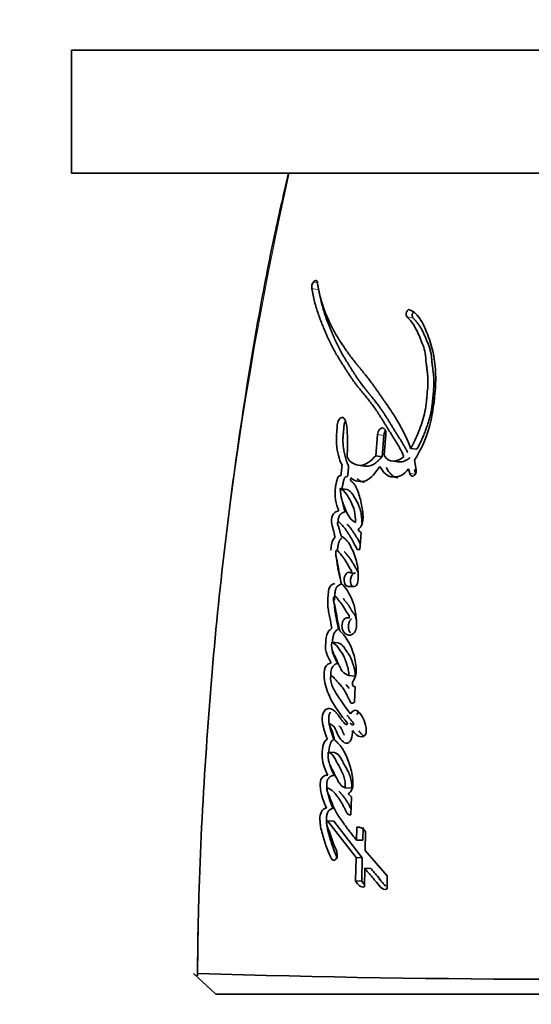
# Model space of a CAD drawing. Units: millimetres. Extents: x 0 to 835, y 0 to 1165.
# Drawn here: x 384 to 396, y 484 to 508 of the extents above; entities that cross this region are included whole.
import ezdxf
from ezdxf import colors
from ezdxf.entities.mleader import LeaderData, LeaderLine
from ezdxf.math import Vec2, Vec3

# ---------------------------------------------------------------- set-up
doc = ezdxf.new("R2010")
doc.units = ezdxf.units.MM
doc.layers.add('DV5_Défaut', color=7, linetype='Continuous')
doc.layers.add('Défaut', color=7, linetype='Continuous')

# ---------------------------------------------------------------- blocks, each defined once
blk = doc.blocks.new('_DOT')
at = {"color": 0}
blk.add_line((0, 0), (-1, 0), dxfattribs=at)
at = {"color": 0, "const_width": 0.333}
blk.add_lwpolyline([(-0.1665, 0, 1), (0.1665, 0, 1)], format="xyb", close=True, dxfattribs=at)
blk = doc.blocks.new('SE4')
at = {"layer": 'DV5_Défaut', "color": 7, "linetype": 'Continuous', "lineweight": 35}
for p, q in [((404.48, 506.841), (384.824, 506.841)), ((384.824, 506.841), (384.824, 503.849)), ((404.48, 503.849), (384.824, 503.849)), ((392.289, 497.483), (392.245, 496.963)), ((392.443, 497.459), (392.399, 496.94)), ((392.449, 496.974), (392.493, 497.483)), ((393.243, 497.12), (393.095, 497.143)), ((392.399, 496.94), (392.245, 496.963)), ((392.634, 496.836), (392.785, 496.813)), ((393.234, 496.619), (393.187, 496.857)), ((391.815, 496.732), (391.972, 496.709)), ((393.041, 496.646), (393.073, 496.533)), ((393.189, 496.624), (393.221, 496.511)), ((391.541, 496.14), (391.38, 496.162)), ((391.859, 494.679), (391.887, 495.096)), ((391.789, 494.679), (391.859, 494.679)), ((391.738, 494.097), (391.64, 494.107)), ((391.809, 493.903), (391.813, 493.967)), ((391.571, 493.774), (391.72, 493.774)), ((391.33, 492.405), (391.171, 492.419)), ((391.746, 491.596), (391.59, 491.608)), ((391.724, 490.959), (391.739, 491.335)), ((391.243, 489.732), (391.085, 489.742)), ((391.655, 488.863), (391.5, 488.872)), ((391.651, 488.65), (391.57, 488.727)), ((391.638, 488.212), (391.651, 488.65)), ((391.223, 488.062), (391.065, 488.07)), ((391.065, 488.07), (391.765, 487.174)), ((391.223, 488.062), (391.917, 487.167)), ((391.783, 487.913), (391.775, 487.601)), ((391.935, 487.906), (391.928, 487.594)), ((391.986, 487.349), (391.998, 487.806)), ((391.928, 487.594), (391.775, 487.601)), ((392.527, 486.73), (391.986, 487.349)), ((391.765, 487.174), (391.753, 486.605)), ((391.917, 487.167), (391.765, 487.174)), ((391.917, 487.167), (391.906, 486.599)), ((391.968, 486.457), (391.977, 486.915)), ((392.127, 486.909), (391.977, 486.915)), ((392.521, 486.408), (392.527, 486.73)), ((391.906, 486.599), (391.753, 486.605)), ((388.349, 483.849), (387.801, 484.35)), ((387.916, 484.338), (387.867, 484.289)), ((406.086, 483.849), (388.349, 483.849))]:
    blk.add_line(p, q, dxfattribs=at)
at = {"layer": 'DV5_Défaut', "color": 7, "linetype": 'Continuous', "lineweight": 18}
for p, q in [((390.827, 501.176), (390.725, 501.195)), ((390.858, 501.003), (390.687, 501.035)), ((393.156, 500.317), (393.006, 500.347)), ((392.443, 497.459), (392.289, 497.483)), ((393.221, 496.511), (393.073, 496.533))]:
    blk.add_line(p, q, dxfattribs=at)
blk.add_arc((479.853, 483.74), 91.945, 167.36668, 179.61866, dxfattribs=at)
at = {"layer": 'DV5_Défaut', "color": 7, "linetype": 'Continuous', "lineweight": 35}
for centre, radius, start, end in [((390.903, 501.068), 0.219, 144.6287, 188.7882), ((391.95, 495.232), 0.149, 203.7044, 245.1322), ((390.453, 494.055), 1.363, 356.3081, 14.2795), ((391.569, 494.172), 0.0954, 317.7694, 342.5458), ((391.808, 487.695), 0.22, 30.3725, 96.3837), ((396.855, 766.282), 282.072, 268.18291, 271.79097)]:
    blk.add_arc(centre, radius, start, end, dxfattribs=at)
for points, knots in [([(390.116, 503.845), (389.984, 503.274), (389.656, 501.849), (389.18, 499.212), (388.715, 496.117), (388.348, 492.9), (388.083, 489.619), (387.93, 486.664), (387.905, 485), (387.896, 484.289)], [0, 0, 0, 0, 0.081136, 0.238041, 0.397384, 0.560803, 0.728749, 0.901725, 1, 1, 1, 1]), ([(393.095, 497.143), (393.015, 497.358), (392.924, 497.547), (392.769, 497.823), (392.718, 497.905), (392.605, 498.08), (392.556, 498.153), (392.481, 498.261), (392.47, 498.276), (392.442, 498.316), (392.427, 498.337), (392.396, 498.381), (392.385, 498.397), (392.354, 498.441), (392.341, 498.461), (392.316, 498.496), (392.298, 498.521), (392.27, 498.561), (392.257, 498.579), (392.233, 498.614), (392.216, 498.638), (392.188, 498.676), (392.175, 498.695), (392.136, 498.748), (392.104, 498.79), (392.05, 498.861), (392.022, 498.898), (391.962, 498.972), (391.938, 499.001), (391.89, 499.06), (391.879, 499.073), (391.854, 499.103), (391.854, 499.103), (391.84, 499.12), (391.831, 499.131), (391.797, 499.172), (391.788, 499.184), (391.766, 499.21), (391.747, 499.233), (391.709, 499.281), (391.68, 499.319), (391.597, 499.429), (391.548, 499.497), (391.467, 499.615), (391.441, 499.653), (391.395, 499.723), (391.366, 499.767), (391.322, 499.837), (391.295, 499.882), (391.251, 499.957), (391.227, 500), (391.12, 500.201), (391.036, 500.389), (390.956, 500.619), (390.938, 500.674), (390.909, 500.773), (390.895, 500.822), (390.86, 500.965), (390.838, 501.087), (390.822, 501.194)], [0, 0, 0, 0, 0.125, 0.125, 0.1875, 0.1875, 0.25, 0.25, 0.265625, 0.265625, 0.28125, 0.28125, 0.296875, 0.296875, 0.3125, 0.3125, 0.328125, 0.328125, 0.34375, 0.34375, 0.359375, 0.359375, 0.375, 0.375, 0.40625, 0.40625, 0.4375, 0.4375, 0.46875, 0.46875, 0.484375, 0.484375, 0.492188, 0.492188, 0.5, 0.5, 0.515625, 0.515625, 0.53125, 0.53125, 0.5625, 0.5625, 0.625, 0.625, 0.65625, 0.65625, 0.6875, 0.6875, 0.71875, 0.71875, 0.75, 0.75, 0.875, 0.875, 0.90625, 0.90625, 0.9375, 0.9375, 1, 1, 1, 1]), ([(390.687, 501.035), (390.704, 500.928), (390.729, 500.812), (390.766, 500.666), (390.78, 500.617), (390.809, 500.519), (390.827, 500.464), (390.872, 500.331), (390.909, 500.234), (390.965, 500.098), (390.981, 500.059), (391.013, 499.984), (391.024, 499.958), (391.044, 499.912), (391.051, 499.896), (391.105, 499.775), (391.142, 499.697), (391.209, 499.566), (391.232, 499.524), (391.276, 499.446), (391.304, 499.4), (391.331, 499.356), (391.337, 499.347), (391.349, 499.327), (391.359, 499.311), (391.369, 499.295), (391.383, 499.272), (391.415, 499.222), (391.425, 499.206), (391.442, 499.179), (391.448, 499.169), (391.461, 499.15), (391.47, 499.135), (391.481, 499.118), (391.495, 499.095), (391.519, 499.057), (391.526, 499.046), (391.539, 499.026), (391.542, 499.021), (391.577, 498.967), (391.599, 498.934), (391.653, 498.853), (391.681, 498.813), (391.718, 498.763), (391.731, 498.745), (391.759, 498.708), (391.776, 498.686), (391.815, 498.637), (391.846, 498.598), (391.904, 498.527), (391.93, 498.496), (392.027, 498.377), (392.077, 498.316), (392.166, 498.198), (392.193, 498.162), (392.25, 498.082), (392.279, 498.039), (392.328, 497.964), (392.359, 497.915), (392.396, 497.856), (392.412, 497.83), (392.429, 497.803), (392.435, 497.793), (392.448, 497.771), (392.457, 497.756), (392.467, 497.739), (392.472, 497.732), (392.487, 497.707), (392.492, 497.7), (392.498, 497.689), (392.498, 497.689), (392.518, 497.657), (392.529, 497.639), (392.568, 497.577), (392.592, 497.539), (392.654, 497.442), (392.676, 497.408), (392.733, 497.317), (392.758, 497.277), (392.839, 497.137), (392.885, 497.047), (392.931, 496.941)], [0, 0, 0, 0, 0.0625, 0.0625, 0.09375, 0.09375, 0.125, 0.125, 0.1875, 0.1875, 0.21875, 0.21875, 0.234375, 0.234375, 0.25, 0.25, 0.3125, 0.3125, 0.34375, 0.34375, 0.375, 0.375, 0.382812, 0.382812, 0.390625, 0.390625, 0.40625, 0.40625, 0.421875, 0.421875, 0.429688, 0.429688, 0.4375, 0.4375, 0.453125, 0.453125, 0.460938, 0.460938, 0.46875, 0.46875, 0.5, 0.5, 0.53125, 0.53125, 0.546875, 0.546875, 0.5625, 0.5625, 0.59375, 0.59375, 0.625, 0.625, 0.6875, 0.6875, 0.71875, 0.71875, 0.75, 0.75, 0.78125, 0.78125, 0.796875, 0.796875, 0.804688, 0.804688, 0.8125, 0.8125, 0.820312, 0.820312, 0.824219, 0.824219, 0.828125, 0.828125, 0.84375, 0.84375, 0.875, 0.875, 0.90625, 0.90625, 0.9375, 0.9375, 1, 1, 1, 1]), ([(390.858, 501.003), (390.862, 500.975), (390.871, 500.92), (390.892, 500.812), (390.934, 500.631), (390.995, 500.428), (391.058, 500.255), (391.099, 500.151), (391.135, 500.06), (391.178, 499.957), (391.23, 499.836), (391.288, 499.71), (391.34, 499.602), (391.384, 499.518), (391.418, 499.456), (391.453, 499.396), (391.489, 499.336), (391.525, 499.277), (391.562, 499.219), (391.598, 499.16), (391.635, 499.101), (391.672, 499.042), (391.71, 498.983), (391.748, 498.924), (391.786, 498.866), (391.825, 498.808), (391.879, 498.733), (391.934, 498.661), (391.99, 498.589), (392.033, 498.536), (392.076, 498.483), (392.134, 498.412), (392.206, 498.323), (392.292, 498.212), (392.363, 498.117), (392.417, 498.037), (392.471, 497.956), (392.524, 497.872), (392.576, 497.787), (392.609, 497.733), (392.635, 497.69), (392.661, 497.647), (392.694, 497.594), (392.727, 497.541), (392.754, 497.498), (392.781, 497.456), (392.815, 497.403), (392.855, 497.339), (392.895, 497.273), (392.935, 497.207), (392.973, 497.138), (393.003, 497.082), (393.02, 497.048), (393.024, 497.038)], [0, 0, 0, 0, 0.016274, 0.032462, 0.064651, 0.12868, 0.165243, 0.183538, 0.201843, 0.229317, 0.256808, 0.28892, 0.321081, 0.337138, 0.353177, 0.369205, 0.385226, 0.401244, 0.417262, 0.43328, 0.449298, 0.465318, 0.481337, 0.497356, 0.513375, 0.529396, 0.545422, 0.577501, 0.593555, 0.609617, 0.625682, 0.641744, 0.673837, 0.705868, 0.737832, 0.753793, 0.769748, 0.801658, 0.817618, 0.83358, 0.841562, 0.849543, 0.865506, 0.881466, 0.889445, 0.897425, 0.913385, 0.929348, 0.94532, 0.961309, 0.977328, 0.993398, 1, 1, 1, 1]), ([(393.187, 496.857), (393.369, 497.136), (393.509, 497.447), (393.608, 497.899), (393.623, 497.98), (393.652, 498.168), (393.664, 498.255), (393.694, 498.515), (393.707, 498.702), (393.706, 498.96), (393.703, 499.054), (393.688, 499.219), (393.677, 499.305), (393.63, 499.553), (393.587, 499.701), (393.505, 499.925), (393.477, 499.995), (393.416, 500.131), (393.381, 500.202), (393.28, 500.378), (393.178, 500.481), (393.07, 500.52)], [0, 0, 0, 0, 0.25, 0.25, 0.3125, 0.3125, 0.375, 0.375, 0.5, 0.5, 0.5625, 0.5625, 0.625, 0.625, 0.75, 0.75, 0.8125, 0.8125, 0.875, 0.875, 1, 1, 1, 1]), ([(393.159, 500.463), (393.159, 500.462), (393.155, 500.457), (393.149, 500.447), (393.143, 500.432), (393.138, 500.416), (393.135, 500.4), (393.134, 500.383), (393.135, 500.367), (393.138, 500.352), (393.142, 500.338), (393.148, 500.326), (393.153, 500.32), (393.156, 500.317)], [0, 0, 0, 0, 0.018857, 0.116603, 0.215072, 0.312976, 0.41154, 0.509504, 0.608001, 0.705892, 0.804198, 0.901924, 1, 1, 1, 1]), ([(393.006, 500.347), (393.085, 500.267), (393.15, 500.191), (393.24, 500.028), (393.263, 499.977), (393.304, 499.886), (393.314, 499.861), (393.341, 499.797), (393.353, 499.767), (393.385, 499.688), (393.412, 499.619), (393.446, 499.496), (393.456, 499.431), (393.464, 499.337), (393.464, 499.334), (393.467, 499.305), (393.467, 499.299), (393.469, 499.278), (393.471, 499.256), (393.477, 499.199), (393.481, 499.171), (393.49, 499.104), (393.492, 499.09), (393.497, 499.054), (393.5, 499.033), (393.506, 498.985), (393.51, 498.942), (393.518, 498.836), (393.518, 498.76), (393.511, 498.599), (393.505, 498.533), (393.493, 498.405), (393.489, 498.363), (393.483, 498.299), (393.477, 498.249), (393.464, 498.144), (393.45, 498.06), (393.398, 497.836), (393.343, 497.682), (393.237, 497.409), (393.17, 497.261), (393.095, 497.143)], [0, 0, 0, 0, 0.125, 0.125, 0.1875, 0.1875, 0.21875, 0.21875, 0.25, 0.25, 0.3125, 0.3125, 0.375, 0.375, 0.382813, 0.382813, 0.390625, 0.390625, 0.40625, 0.40625, 0.4375, 0.4375, 0.453125, 0.453125, 0.46875, 0.46875, 0.5, 0.5, 0.5625, 0.5625, 0.625, 0.625, 0.65625, 0.65625, 0.6875, 0.6875, 0.75, 0.75, 0.875, 0.875, 1, 1, 1, 1]), ([(393.156, 500.317), (393.175, 500.297), (393.212, 500.259), (393.264, 500.197), (393.314, 500.129), (393.359, 500.053), (393.4, 499.972), (393.438, 499.887), (393.469, 499.814), (393.493, 499.756), (393.511, 499.712), (393.529, 499.668), (393.546, 499.623), (393.562, 499.577), (393.576, 499.529), (393.586, 499.488), (393.593, 499.454), (393.599, 499.419), (393.603, 499.383), (393.607, 499.347), (393.609, 499.319), (393.611, 499.292), (393.614, 499.264), (393.616, 499.236), (393.62, 499.199), (393.625, 499.154), (393.632, 499.108), (393.637, 499.072), (393.642, 499.035), (393.647, 498.99), (393.654, 498.935), (393.66, 498.861), (393.663, 498.767), (393.66, 498.653), (393.654, 498.557), (393.648, 498.48), (393.641, 498.402), (393.632, 498.305), (393.619, 498.189), (393.605, 498.093), (393.591, 498.016), (393.574, 497.941), (393.55, 497.847), (393.515, 497.737), (393.483, 497.647), (393.457, 497.575), (393.429, 497.503), (393.394, 497.415), (393.349, 497.312), (393.307, 497.229), (393.271, 497.165), (393.252, 497.135), (393.243, 497.12)], [0, 0, 0, 0, 0.030399, 0.06063, 0.090727, 0.120847, 0.151139, 0.18163, 0.212139, 0.227374, 0.242604, 0.257824, 0.273024, 0.288203, 0.303385, 0.318623, 0.326294, 0.33402, 0.349651, 0.35754, 0.365427, 0.373309, 0.381193, 0.389084, 0.396988, 0.412837, 0.428725, 0.436675, 0.444622, 0.460495, 0.476317, 0.492077, 0.523487, 0.554967, 0.586626, 0.602521, 0.618448, 0.650362, 0.68228, 0.713974, 0.729748, 0.745496, 0.777027, 0.808747, 0.840687, 0.856653, 0.872596, 0.904406, 0.936153, 0.967948, 0.984223, 1, 1, 1, 1]), ([(391.544, 496.938), (391.554, 497.045), (391.559, 497.137), (391.559, 497.293), (391.558, 497.338), (391.554, 497.443), (391.552, 497.481), (391.546, 497.597), (391.544, 497.64), (391.533, 497.73), (391.523, 497.779), (391.491, 497.854), (391.469, 497.887), (391.409, 497.898), (391.376, 497.882), (391.326, 497.812), (391.312, 497.763), (391.301, 497.652), (391.301, 497.611), (391.285, 497.44), (391.279, 497.354), (391.308, 497.047), (391.344, 496.883), (391.424, 496.738)], [0, 0, 0, 0, 0.125, 0.125, 0.1875, 0.1875, 0.25, 0.25, 0.3125, 0.3125, 0.375, 0.375, 0.4375, 0.4375, 0.5, 0.5, 0.5625, 0.5625, 0.625, 0.625, 0.75, 0.75, 1, 1, 1, 1]), ([(391.508, 497.814), (391.503, 497.807), (391.494, 497.79), (391.482, 497.758), (391.473, 497.721), (391.469, 497.689), (391.467, 497.663), (391.465, 497.644), (391.464, 497.625), (391.463, 497.599), (391.461, 497.567), (391.458, 497.529), (391.454, 497.491), (391.45, 497.452), (391.447, 497.414), (391.445, 497.375), (391.445, 497.337), (391.446, 497.288), (391.45, 497.227), (391.457, 497.168), (391.464, 497.121), (391.471, 497.075), (391.481, 497.017), (391.495, 496.95), (391.512, 496.886), (391.529, 496.835), (391.544, 496.796), (391.561, 496.759), (391.575, 496.733), (391.584, 496.715)], [0, 0, 0, 0, 0.0224634, 0.0541008, 0.0858223, 0.117448, 0.133364, 0.1492794, 0.1652005, 0.1811244, 0.2129575, 0.2447922, 0.2766421, 0.3084901, 0.3403218, 0.3721644, 0.4039833, 0.4355323, 0.4982495, 0.5609399, 0.5923394, 0.6237783, 0.6866959, 0.7492581, 0.8115436, 0.8738524, 0.9051802, 0.9367035, 1, 1, 1, 1]), ([(392.493, 497.483), (392.5, 497.569), (392.458, 497.642), (392.352, 497.643), (392.296, 497.57), (392.289, 497.483)], [0, 0, 0, 0, 0.5, 0.5, 1, 1, 1, 1]), ([(392.481, 497.569), (392.476, 497.562), (392.467, 497.547), (392.455, 497.52), (392.447, 497.49), (392.444, 497.469), (392.443, 497.459)], [0, 0, 0, 0, 0.227936, 0.485316, 0.74189, 1, 1, 1, 1]), ([(392.245, 496.963), (392.13, 496.836), (392.002, 496.732), (391.806, 496.727), (391.749, 496.745), (391.629, 496.813), (391.583, 496.86), (391.544, 496.938)], [0, 0, 0, 0, 0.5, 0.5, 0.75, 0.75, 1, 1, 1, 1]), ([(392.399, 496.94), (392.387, 496.927), (392.367, 496.905), (392.338, 496.875), (392.306, 496.844), (392.267, 496.809), (392.205, 496.761), (392.139, 496.726), (392.074, 496.709), (392.029, 496.705), (391.997, 496.706), (391.979, 496.708), (391.973, 496.709)], [0, 0, 0, 0, 0.087395, 0.152765, 0.218018, 0.326618, 0.435471, 0.653757, 0.777819, 0.871703, 0.959215, 1, 1, 1, 1]), ([(393.079, 496.918), (393.069, 496.91), (393.049, 496.893), (393.007, 496.863), (392.953, 496.835), (392.887, 496.816), (392.833, 496.812), (392.798, 496.815), (392.785, 496.817), (392.783, 496.817)], [0, 0, 0, 0, 0.109599, 0.216892, 0.433718, 0.649552, 0.865287, 0.973901, 1, 1, 1, 1]), ([(391.424, 496.738), (391.419, 496.688), (391.413, 496.633), (391.407, 496.559), (391.405, 496.528), (391.398, 496.495), (391.392, 496.481), (391.374, 496.474), (391.365, 496.475), (391.345, 496.472), (391.328, 496.455), (391.308, 496.403), (391.305, 496.388), (391.287, 496.321), (391.283, 496.302), (391.273, 496.253), (391.267, 496.226), (391.249, 496.097), (391.248, 495.991), (391.28, 495.79), (391.308, 495.707), (391.341, 495.621)], [0, 0, 0, 0, 0.125, 0.125, 0.1875, 0.1875, 0.21875, 0.21875, 0.25, 0.25, 0.3125, 0.3125, 0.375, 0.375, 0.4375, 0.4375, 0.5, 0.5, 0.75, 0.75, 1, 1, 1, 1]), ([(391.584, 496.715), (391.583, 496.702), (391.581, 496.683), (391.579, 496.657), (391.576, 496.632), (391.573, 496.599), (391.57, 496.567), (391.568, 496.545), (391.567, 496.532), (391.566, 496.519), (391.564, 496.503), (391.561, 496.483), (391.556, 496.467), (391.549, 496.458), (391.543, 496.455), (391.537, 496.453), (391.532, 496.453), (391.528, 496.452), (391.524, 496.452), (391.519, 496.451), (391.513, 496.45), (391.505, 496.447), (391.496, 496.439), (391.486, 496.424), (391.479, 496.407), (391.472, 496.389), (391.465, 496.364), (391.457, 496.332), (391.447, 496.294), (391.439, 496.255), (391.431, 496.217), (391.426, 496.184), (391.423, 496.164), (391.422, 496.157)], [0, 0, 0, 0, 0.059426, 0.089136, 0.118845, 0.178268, 0.237706, 0.267438, 0.282308, 0.297173, 0.326881, 0.356777, 0.38763, 0.403144, 0.418684, 0.434072, 0.449437, 0.457128, 0.46482, 0.480189, 0.495497, 0.510822, 0.54144, 0.572151, 0.602935, 0.633413, 0.663834, 0.724806, 0.785728, 0.84638, 0.906767, 0.966999, 1, 1, 1, 1]), ([(391.634, 496.425), (391.687, 496.374), (391.742, 496.354), (391.873, 496.331), (391.936, 496.331), (392.126, 496.401), (392.245, 496.556), (392.344, 496.702)], [0, 0, 0, 0, 0.25, 0.25, 0.5, 0.5, 1, 1, 1, 1]), ([(392.344, 496.702), (392.425, 496.555), (392.522, 496.451), (392.731, 496.445), (392.798, 496.453), (392.924, 496.511), (392.988, 496.576), (393.041, 496.646)], [0, 0, 0, 0, 0.5, 0.5, 0.75, 0.75, 1, 1, 1, 1]), ([(392.497, 496.68), (392.507, 496.662), (392.527, 496.628), (392.57, 496.564), (392.618, 496.507), (392.665, 496.469), (392.694, 496.452), (392.724, 496.439), (392.751, 496.431), (392.77, 496.428), (392.773, 496.428)], [0, 0, 0, 0, 0.139407, 0.277922, 0.554375, 0.694528, 0.764146, 0.833256, 0.97131, 1, 1, 1, 1]), ([(391.813, 495.172), (391.853, 495.192), (391.891, 495.236), (391.933, 495.358), (391.937, 495.419), (391.933, 495.561), (391.927, 495.614), (391.907, 495.738), (391.895, 495.796), (391.855, 495.965), (391.82, 496.079), (391.754, 496.22), (391.726, 496.269), (391.67, 496.335), (391.614, 496.343), (391.634, 496.425)], [0, 0, 0, 0, 0.125, 0.125, 0.25, 0.25, 0.375, 0.375, 0.5, 0.5, 0.75, 0.75, 0.875, 0.875, 1, 1, 1, 1]), ([(391.793, 496.402), (391.806, 496.391), (391.831, 496.368), (391.874, 496.346), (391.918, 496.33), (391.951, 496.323), (391.969, 496.32), (391.971, 496.319)], [0, 0, 0, 0, 0.243602, 0.483919, 0.724223, 0.96618, 1, 1, 1, 1]), ([(391.38, 496.162), (391.436, 496.147), (391.482, 496.095), (391.566, 495.979), (391.6, 495.921), (391.675, 495.768), (391.703, 495.697), (391.743, 495.53), (391.75, 495.432), (391.754, 495.336)], [0, 0, 0, 0, 0.25, 0.25, 0.5, 0.5, 0.75, 0.75, 1, 1, 1, 1]), ([(391.754, 495.336), (391.697, 495.359), (391.65, 495.403), (391.565, 495.526), (391.535, 495.586), (391.493, 495.687), (391.488, 495.699), (391.47, 495.745), (391.463, 495.762), (391.444, 495.81), (391.427, 495.857), (391.394, 495.967), (391.382, 496.072), (391.38, 496.162)], [0, 0, 0, 0, 0.25, 0.25, 0.5, 0.5, 0.5625, 0.5625, 0.625, 0.625, 0.75, 0.75, 1, 1, 1, 1]), ([(391.541, 496.14), (391.544, 496.139), (391.551, 496.138), (391.565, 496.133), (391.588, 496.121), (391.618, 496.096), (391.652, 496.058), (391.694, 496.002), (391.743, 495.926), (391.797, 495.825), (391.845, 495.716), (391.877, 495.615), (391.894, 495.527), (391.902, 495.458), (391.907, 495.387), (391.91, 495.34), (391.911, 495.316)], [0, 0, 0, 0, 0.015789, 0.031476, 0.06256, 0.124675, 0.187434, 0.249814, 0.374062, 0.49854, 0.623712, 0.747673, 0.81003, 0.873273, 0.936616, 1, 1, 1, 1]), ([(391.425, 495.869), (391.425, 495.869), (391.429, 495.845), (391.438, 495.797), (391.457, 495.729), (391.478, 495.664), (391.493, 495.621), (391.501, 495.6)], [0, 0, 0, 0, 0.001435, 0.251691, 0.501157, 0.750376, 1, 1, 1, 1]), ([(391.341, 495.621), (391.299, 495.607), (391.25, 495.595), (391.18, 495.505), (391.161, 495.425), (391.176, 495.282), (391.194, 495.233), (391.214, 495.144), (391.216, 495.137), (391.226, 495.091), (391.229, 495.078), (391.237, 495.043), (391.249, 494.997), (391.255, 494.972)], [0, 0, 0, 0, 0.25, 0.25, 0.5, 0.5, 0.75, 0.75, 0.8125, 0.8125, 0.875, 0.875, 1, 1, 1, 1]), ([(391.501, 495.6), (391.49, 495.597), (391.469, 495.589), (391.442, 495.578), (391.421, 495.568), (391.406, 495.558), (391.391, 495.545), (391.376, 495.53), (391.364, 495.511), (391.353, 495.489), (391.343, 495.465), (391.337, 495.442), (391.331, 495.416), (391.328, 495.389), (391.328, 495.363), (391.328, 495.35), (391.329, 495.345)], [0, 0, 0, 0, 0.1284276, 0.2567705, 0.3210336, 0.3854835, 0.4495963, 0.5141152, 0.5781382, 0.6422212, 0.7068416, 0.7712255, 0.8144404, 0.899796, 0.9643939, 1, 1, 1, 1]), ([(391.4, 495.003), (391.388, 495.057), (391.374, 495.119), (391.353, 495.191), (391.343, 495.22), (391.325, 495.265), (391.312, 495.293), (391.318, 495.338), (391.326, 495.348), (391.35, 495.343), (391.354, 495.34), (391.383, 495.318), (391.395, 495.307), (391.442, 495.259), (391.466, 495.228), (391.51, 495.167), (391.52, 495.152), (391.55, 495.108), (391.561, 495.09), (391.599, 495.032), (391.626, 494.988), (391.697, 494.867), (391.745, 494.772), (391.789, 494.679)], [0, 0, 0, 0, 0.125, 0.125, 0.1875, 0.1875, 0.25, 0.25, 0.28125, 0.28125, 0.3125, 0.3125, 0.375, 0.375, 0.5, 0.5, 0.5625, 0.5625, 0.625, 0.625, 0.75, 0.75, 1, 1, 1, 1]), ([(391.545, 495.295), (391.554, 495.287), (391.577, 495.265), (391.613, 495.223), (391.654, 495.168), (391.693, 495.11), (391.745, 495.032), (391.795, 494.95), (391.842, 494.868), (391.864, 494.827), (391.873, 494.808)], [0, 0, 0, 0, 0.064677, 0.18397, 0.3029, 0.421866, 0.540928, 0.779272, 0.898307, 1, 1, 1, 1]), ([(391.255, 494.972), (391.223, 494.95), (391.199, 494.919), (391.167, 494.816), (391.162, 494.778), (391.151, 494.695), (391.148, 494.678), (391.146, 494.661)], [0, 0, 0, 0, 0.425077, 0.425077, 0.850154, 0.850154, 1, 1, 1, 1]), ([(391.416, 494.952), (391.408, 494.947), (391.394, 494.936), (391.376, 494.918), (391.364, 494.899), (391.354, 494.878), (391.343, 494.849), (391.333, 494.812), (391.326, 494.774), (391.32, 494.736), (391.315, 494.698), (391.311, 494.671), (391.309, 494.657), (391.309, 494.655)], [0, 0, 0, 0, 0.109822, 0.219873, 0.274624, 0.32964, 0.439655, 0.549671, 0.659572, 0.768786, 0.877816, 0.9868, 1, 1, 1, 1]), ([(391.774, 494.391), (391.735, 494.536), (391.69, 494.65), (391.561, 494.882), (391.496, 494.96), (391.4, 495.003)], [0, 0, 0, 0, 0.5, 0.5, 1, 1, 1, 1]), ([(391.407, 493.842), (391.391, 493.916), (391.379, 493.974), (391.36, 494.08), (391.355, 494.103), (391.344, 494.169), (391.34, 494.188), (391.337, 494.208), (391.332, 494.234), (391.324, 494.279), (391.316, 494.321), (391.305, 494.38), (391.297, 494.418), (391.282, 494.484), (391.274, 494.519), (391.269, 494.569), (391.268, 494.588), (391.268, 494.624), (391.268, 494.648), (391.309, 494.657), (391.323, 494.642), (391.36, 494.602), (391.371, 494.586), (391.411, 494.537), (391.426, 494.519), (391.454, 494.483), (391.472, 494.459), (391.55, 494.341), (391.601, 494.244), (391.66, 494.143)], [0, 0, 0, 0, 0.125, 0.125, 0.1875, 0.1875, 0.21875, 0.21875, 0.25, 0.25, 0.3125, 0.3125, 0.375, 0.375, 0.4375, 0.4375, 0.46875, 0.46875, 0.5, 0.5, 0.5625, 0.5625, 0.625, 0.625, 0.6875, 0.6875, 0.75, 0.75, 1, 1, 1, 1]), ([(391.474, 494.626), (391.479, 494.623), (391.488, 494.617), (391.501, 494.604), (391.511, 494.592), (391.519, 494.581), (391.532, 494.566), (391.546, 494.548), (391.562, 494.528), (391.579, 494.508), (391.599, 494.483), (391.623, 494.451), (391.653, 494.406), (391.683, 494.359), (391.711, 494.311), (391.732, 494.274), (391.753, 494.236), (391.774, 494.199), (391.795, 494.162), (391.81, 494.138), (391.817, 494.126)], [0, 0, 0, 0, 0.032216, 0.065786, 0.099262, 0.116014, 0.132768, 0.199757, 0.233245, 0.266735, 0.333697, 0.400493, 0.467126, 0.600254, 0.666852, 0.733481, 0.800126, 0.866763, 0.933384, 1, 1, 1, 1]), ([(391.297, 494.418), (391.298, 494.409), (391.3, 494.377), (391.306, 494.32), (391.317, 494.249), (391.33, 494.179), (391.349, 494.087), (391.375, 493.972), (391.396, 493.882), (391.407, 493.836)], [0, 0, 0, 0, 0.040425, 0.159725, 0.279306, 0.399361, 0.519522, 0.759761, 1, 1, 1, 1]), ([(391.64, 494.107), (391.58, 494.158), (391.499, 494.094), (391.456, 493.885), (391.501, 493.774), (391.571, 493.774)], [0, 0, 0, 0, 0.5, 0.5, 1, 1, 1, 1]), ([(391.752, 494.109), (391.752, 494.109), (391.743, 494.109), (391.726, 494.106), (391.702, 494.094), (391.68, 494.073), (391.661, 494.045), (391.645, 494.011), (391.635, 493.973), (391.63, 493.933), (391.63, 493.894), (391.636, 493.856), (391.646, 493.822), (391.662, 493.794), (391.676, 493.779), (391.684, 493.773), (391.685, 493.772)], [0, 0, 0, 0, 0.0058609, 0.0873502, 0.1689516, 0.25088, 0.332636, 0.414546, 0.4967635, 0.5787927, 0.6607443, 0.7429077, 0.8247857, 0.9064386, 0.9883008, 1, 1, 1, 1]), ([(391.247, 493.853), (391.217, 493.844), (391.18, 493.828), (391.125, 493.778), (391.103, 493.73), (391.089, 493.644), (391.088, 493.624), (391.083, 493.562), (391.081, 493.537), (391.076, 493.466), (391.073, 493.403), (391.076, 493.304), (391.081, 493.254), (391.094, 493.174), (391.097, 493.154), (391.108, 493.099), (391.11, 493.086), (391.123, 493.021), (391.126, 493.006), (391.136, 492.955), (391.141, 492.934), (391.151, 492.88), (391.154, 492.866), (391.166, 492.802), (391.171, 492.776), (391.174, 492.76)], [0, 0, 0, 0, 0.125, 0.125, 0.25, 0.25, 0.3125, 0.3125, 0.375, 0.375, 0.5, 0.5, 0.625, 0.625, 0.6875, 0.6875, 0.75, 0.75, 0.8125, 0.8125, 0.875, 0.875, 0.9375, 0.9375, 1, 1, 1, 1]), ([(391.407, 493.836), (391.402, 493.834), (391.386, 493.829), (391.362, 493.819), (391.336, 493.804), (391.313, 493.787), (391.295, 493.768), (391.283, 493.749), (391.272, 493.727), (391.262, 493.696), (391.254, 493.656), (391.249, 493.616), (391.246, 493.576), (391.243, 493.537), (391.24, 493.497), (391.238, 493.467), (391.237, 493.451), (391.237, 493.448)], [0, 0, 0, 0, 0.05036, 0.150731, 0.226051, 0.301881, 0.377564, 0.415589, 0.453407, 0.529344, 0.605254, 0.681028, 0.756457, 0.831836, 0.90721, 0.982592, 1, 1, 1, 1]), ([(391.603, 493.003), (391.574, 493.023), (391.538, 493.016), (391.476, 492.989), (391.445, 492.959), (391.421, 492.846), (391.417, 492.795), (391.439, 492.7), (391.463, 492.665), (391.549, 492.591), (391.618, 492.576), (391.712, 492.635), (391.741, 492.672), (391.776, 492.766), (391.781, 492.818), (391.778, 492.901), (391.776, 492.921), (391.772, 492.964), (391.772, 492.968), (391.768, 493.007), (391.767, 493.016), (391.764, 493.044), (391.76, 493.077), (391.754, 493.124), (391.75, 493.153), (391.732, 493.265), (391.705, 493.363), (391.637, 493.53), (391.592, 493.608), (391.515, 493.736), (391.459, 493.803), (391.407, 493.842)], [0, 0, 0, 0, 0.0625, 0.0625, 0.125, 0.125, 0.1875, 0.1875, 0.25, 0.25, 0.375, 0.375, 0.4375, 0.4375, 0.5, 0.5, 0.53125, 0.53125, 0.546875, 0.546875, 0.5625, 0.5625, 0.59375, 0.59375, 0.625, 0.625, 0.75, 0.75, 0.875, 0.875, 1, 1, 1, 1]), ([(391.367, 492.698), (391.352, 492.766), (391.337, 492.835), (391.31, 492.968), (391.298, 493.031), (391.281, 493.127), (391.279, 493.139), (391.271, 493.18), (391.268, 493.199), (391.263, 493.223), (391.259, 493.248), (391.253, 493.278), (391.249, 493.298), (391.238, 493.345), (391.227, 493.384), (391.215, 493.442), (391.211, 493.492), (391.23, 493.534), (391.244, 493.537), (391.267, 493.532), (391.276, 493.525), (391.304, 493.495), (391.316, 493.469), (391.369, 493.401), (391.405, 493.371), (391.469, 493.268), (391.496, 493.209), (391.556, 493.122), (391.606, 493.083), (391.603, 493.003)], [0, 0, 0, 0, 0.125, 0.125, 0.25, 0.25, 0.28125, 0.28125, 0.3125, 0.3125, 0.34375, 0.34375, 0.375, 0.375, 0.4375, 0.4375, 0.5, 0.5, 0.53125, 0.53125, 0.5625, 0.5625, 0.625, 0.625, 0.75, 0.75, 0.875, 0.875, 1, 1, 1, 1]), ([(391.456, 493.484), (391.456, 493.484), (391.458, 493.48), (391.463, 493.474), (391.468, 493.465), (391.474, 493.456), (391.482, 493.444), (391.492, 493.43), (391.505, 493.415), (391.518, 493.4), (391.531, 493.385), (391.545, 493.37), (391.558, 493.355), (391.571, 493.339), (391.583, 493.322), (391.595, 493.304), (391.606, 493.285), (391.617, 493.266), (391.627, 493.246), (391.637, 493.228), (391.645, 493.214), (391.652, 493.201), (391.664, 493.18), (391.679, 493.156), (391.694, 493.136), (391.702, 493.125), (391.709, 493.117), (391.715, 493.109), (391.724, 493.098), (391.734, 493.083), (391.745, 493.064), (391.753, 493.046), (391.757, 493.029), (391.759, 493.011), (391.759, 492.997), (391.759, 492.988)], [0, 0, 0, 0, 0.002453, 0.020947, 0.039465, 0.057981, 0.076466, 0.113356, 0.150223, 0.18711, 0.224014, 0.260918, 0.297788, 0.334591, 0.371352, 0.40815, 0.445046, 0.482017, 0.519002, 0.555993, 0.580146, 0.598258, 0.629946, 0.703931, 0.740978, 0.759495, 0.778013, 0.796531, 0.815047, 0.852043, 0.888966, 0.925909, 0.944418, 0.96301, 1, 1, 1, 1]), ([(391.235, 493.356), (391.235, 493.35), (391.235, 493.33), (391.237, 493.298), (391.241, 493.247), (391.25, 493.184), (391.26, 493.123), (391.27, 493.075), (391.277, 493.038), (391.284, 493.002), (391.294, 492.953), (391.306, 492.892), (391.32, 492.819), (391.329, 492.77), (391.334, 492.746)], [0, 0, 0, 0, 0.028464, 0.089276, 0.149793, 0.270685, 0.391963, 0.452754, 0.51356, 0.574365, 0.635169, 0.756778, 0.87839, 1, 1, 1, 1]), ([(391.652, 492.982), (391.648, 492.98), (391.636, 492.973), (391.621, 492.96), (391.609, 492.942), (391.598, 492.919), (391.59, 492.888), (391.584, 492.849), (391.58, 492.81), (391.58, 492.777), (391.582, 492.751), (391.587, 492.727), (391.596, 492.699), (391.61, 492.671), (391.621, 492.656), (391.626, 492.65)], [0, 0, 0, 0, 0.049594, 0.145924, 0.194384, 0.2425, 0.339017, 0.435568, 0.531999, 0.628567, 0.676909, 0.724936, 0.821491, 0.917575, 1, 1, 1, 1]), ([(391.174, 492.76), (391.126, 492.726), (391.074, 492.681), (391.027, 492.515), (391.025, 492.423), (391.02, 492.304), (391.021, 492.255), (391.034, 492.18), (391.046, 492.144), (391.092, 492.034), (391.12, 491.985), (391.154, 491.915)], [0, 0, 0, 0, 0.25, 0.25, 0.5, 0.5, 0.625, 0.625, 0.75, 0.75, 1, 1, 1, 1]), ([(391.334, 492.746), (391.322, 492.737), (391.298, 492.719), (391.263, 492.685), (391.237, 492.648), (391.22, 492.613), (391.211, 492.584), (391.203, 492.553), (391.198, 492.521), (391.194, 492.489), (391.191, 492.458), (391.189, 492.434), (391.188, 492.42), (391.188, 492.418)], [0, 0, 0, 0, 0.15046, 0.300704, 0.451744, 0.527646, 0.603298, 0.678822, 0.75482, 0.830358, 0.905733, 0.981085, 1, 1, 1, 1]), ([(391.686, 491.464), (391.722, 491.502), (391.745, 491.563), (391.769, 491.692), (391.769, 491.755), (391.754, 491.954), (391.728, 492.069), (391.614, 492.401), (391.505, 492.586), (391.367, 492.698)], [0, 0, 0, 0, 0.125, 0.125, 0.25, 0.25, 0.5, 0.5, 1, 1, 1, 1]), ([(391.59, 491.608), (391.532, 491.622), (391.471, 491.66), (391.408, 491.746), (391.386, 491.785), (391.36, 491.835), (391.35, 491.856), (391.338, 491.882), (391.333, 491.893), (391.325, 491.91), (391.319, 491.926), (391.315, 491.935), (391.309, 491.947), (391.299, 491.971), (391.297, 491.977), (391.282, 492.01), (391.276, 492.025), (391.249, 492.084), (391.232, 492.113), (391.174, 492.234), (391.162, 492.312), (391.171, 492.419)], [0, 0, 0, 0, 0.25, 0.25, 0.375, 0.375, 0.4375, 0.4375, 0.46875, 0.46875, 0.5, 0.5, 0.53125, 0.53125, 0.5625, 0.5625, 0.625, 0.625, 0.75, 0.75, 1, 1, 1, 1]), ([(391.171, 492.419), (391.229, 492.395), (391.275, 492.363), (391.332, 492.282), (391.339, 492.271), (391.365, 492.232), (391.374, 492.218), (391.402, 492.177), (391.428, 492.142), (391.466, 492.081), (391.483, 492.044), (391.507, 491.979), (391.513, 491.962), (391.528, 491.917), (391.536, 491.892), (391.546, 491.863), (391.555, 491.834), (391.566, 491.794), (391.572, 491.77), (391.585, 491.706), (391.59, 491.656), (391.59, 491.608)], [0, 0, 0, 0, 0.25, 0.25, 0.3125, 0.3125, 0.375, 0.375, 0.5, 0.5, 0.625, 0.625, 0.6875, 0.6875, 0.75, 0.75, 0.8125, 0.8125, 0.875, 0.875, 1, 1, 1, 1]), ([(391.184, 492.235), (391.185, 492.225), (391.189, 492.194), (391.201, 492.146), (391.217, 492.103), (391.232, 492.07), (391.243, 492.046), (391.255, 492.022), (391.271, 491.99), (391.286, 491.959), (391.302, 491.927), (391.31, 491.911), (391.313, 491.903)], [0, 0, 0, 0, 0.078194, 0.232106, 0.385003, 0.461777, 0.538676, 0.615563, 0.69245, 0.846224, 0.923112, 1, 1, 1, 1]), ([(391.33, 492.405), (391.337, 492.402), (391.35, 492.397), (391.377, 492.384), (391.403, 492.367), (391.428, 492.347), (391.446, 492.328), (391.463, 492.308), (391.479, 492.285), (391.495, 492.262), (391.51, 492.239), (391.525, 492.215), (391.541, 492.191), (391.554, 492.172), (391.565, 492.157), (391.575, 492.142), (391.589, 492.123), (391.604, 492.099), (391.619, 492.074), (391.637, 492.038), (391.652, 491.998), (391.667, 491.958), (391.677, 491.927), (391.687, 491.896), (391.697, 491.865), (391.707, 491.834), (391.716, 491.802), (391.725, 491.77), (391.732, 491.737), (391.739, 491.703), (391.743, 491.669), (391.745, 491.633), (391.745, 491.609), (391.746, 491.596)], [0, 0, 0, 0, 0.031026, 0.061949, 0.12357, 0.154495, 0.18574, 0.217069, 0.248287, 0.279481, 0.310678, 0.341876, 0.373069, 0.404266, 0.419866, 0.435465, 0.466659, 0.497862, 0.529155, 0.56067, 0.623489, 0.654844, 0.686207, 0.717582, 0.748962, 0.780359, 0.811786, 0.843095, 0.874263, 0.905378, 0.936632, 0.96824, 1, 1, 1, 1]), ([(391.154, 491.915), (391.105, 491.91), (391.046, 491.873), (390.984, 491.734), (390.983, 491.638), (391.003, 491.386), (391.053, 491.245), (391.236, 490.836), (391.396, 490.656), (391.557, 490.44)], [0, 0, 0, 0, 0.125, 0.125, 0.25, 0.25, 0.5, 0.5, 1, 1, 1, 1]), ([(391.313, 491.903), (391.307, 491.902), (391.294, 491.9), (391.275, 491.893), (391.256, 491.884), (391.238, 491.872), (391.22, 491.857), (391.203, 491.838), (391.188, 491.817), (391.161, 491.767), (391.147, 491.689), (391.146, 491.615), (391.147, 491.584), (391.148, 491.573)], [0, 0, 0, 0, 0.066725, 0.133019, 0.199475, 0.266498, 0.33317, 0.399918, 0.467138, 0.533999, 0.7996, 0.933679, 1, 1, 1, 1]), ([(391.629, 490.672), (391.577, 490.74), (391.535, 490.797), (391.459, 490.905), (391.44, 490.932), (391.401, 490.989), (391.396, 490.996), (391.373, 491.03), (391.36, 491.049), (391.33, 491.093), (391.321, 491.107), (391.301, 491.138), (391.287, 491.159), (391.258, 491.206), (391.234, 491.248), (391.196, 491.322), (391.176, 491.365), (391.15, 491.452), (391.141, 491.514), (391.146, 491.579), (391.166, 491.596), (391.198, 491.588), (391.208, 491.576), (391.252, 491.524), (391.267, 491.508), (391.315, 491.454), (391.326, 491.442), (391.349, 491.417), (391.365, 491.399), (391.398, 491.36), (391.427, 491.324), (391.471, 491.26), (391.492, 491.224), (391.536, 491.145), (391.552, 491.112), (391.585, 491.046), (391.59, 491.034), (391.616, 490.982), (391.622, 490.965), (391.653, 490.916), (391.698, 490.933), (391.724, 490.959)], [0, 0, 0, 0, 0.125, 0.125, 0.1875, 0.1875, 0.21875, 0.21875, 0.25, 0.25, 0.28125, 0.28125, 0.3125, 0.3125, 0.375, 0.375, 0.4375, 0.4375, 0.5, 0.5, 0.53125, 0.53125, 0.5625, 0.5625, 0.625, 0.625, 0.65625, 0.65625, 0.6875, 0.6875, 0.75, 0.75, 0.8125, 0.8125, 0.875, 0.875, 0.90625, 0.90625, 0.9375, 0.9375, 1, 1, 1, 1]), ([(391.516, 491.394), (391.522, 491.388), (391.54, 491.367), (391.567, 491.333), (391.589, 491.304), (391.598, 491.291)], [0, 0, 0, 0, 0.197027, 0.644383, 1, 1, 1, 1]), ([(391.739, 491.335), (391.721, 491.341), (391.692, 491.339), (391.674, 491.398), (391.68, 491.434), (391.686, 491.464)], [0, 0, 0, 0, 0.5, 0.5, 1, 1, 1, 1]), ([(391.557, 490.44), (391.542, 490.398), (391.515, 490.414), (391.471, 490.455), (391.455, 490.473), (391.417, 490.521), (391.403, 490.54), (391.363, 490.597), (391.346, 490.621), (391.317, 490.661), (391.296, 490.689), (391.26, 490.728), (391.239, 490.749), (391.178, 490.794), (391.128, 490.812), (391.036, 490.797), (390.986, 490.757), (390.932, 490.626), (390.935, 490.54), (390.969, 490.315), (391.019, 490.188), (391.065, 490.06)], [0, 0, 0, 0, 0.0625, 0.0625, 0.125, 0.125, 0.1875, 0.1875, 0.25, 0.25, 0.3125, 0.3125, 0.375, 0.375, 0.5, 0.5, 0.625, 0.625, 0.75, 0.75, 1, 1, 1, 1]), ([(391.985, 490.153), (392.029, 490.225), (392.015, 490.319), (391.978, 490.479), (391.948, 490.552), (391.875, 490.675), (391.831, 490.739), (391.728, 490.777), (391.665, 490.741), (391.629, 490.672)], [0, 0, 0, 0, 0.25, 0.25, 0.5, 0.5, 0.75, 0.75, 1, 1, 1, 1]), ([(391.137, 490.716), (391.135, 490.712), (391.128, 490.701), (391.119, 490.681), (391.109, 490.654), (391.101, 490.617), (391.097, 490.568), (391.098, 490.52), (391.102, 490.482), (391.107, 490.445), (391.115, 490.399), (391.128, 490.347), (391.142, 490.296), (391.158, 490.246), (391.174, 490.197), (391.195, 490.131), (391.212, 490.082), (391.224, 490.05)], [0, 0, 0, 0, 0.0219815, 0.0614045, 0.1006869, 0.1401577, 0.218684, 0.2974101, 0.3365356, 0.3756742, 0.4542478, 0.5324674, 0.6103985, 0.6882848, 0.766185, 0.8440977, 1, 1, 1, 1]), ([(391.55, 490.639), (391.554, 490.633), (391.568, 490.615), (391.593, 490.584), (391.623, 490.547), (391.663, 490.496), (391.692, 490.456), (391.712, 490.43)], [0, 0, 0, 0, 0.0804102, 0.2644426, 0.448474, 0.6324243, 1, 1, 1, 1]), ([(391.828, 490.723), (391.823, 490.718), (391.806, 490.701), (391.793, 490.678), (391.783, 490.662)], [0, 0, 0, 0, 0.294377, 1, 1, 1, 1]), ([(391.238, 490.04), (391.225, 490.099), (391.21, 490.169), (391.185, 490.249), (391.173, 490.281), (391.148, 490.33), (391.13, 490.354), (391.12, 490.398), (391.116, 490.429), (391.142, 490.427), (391.148, 490.419), (391.185, 490.397), (391.203, 490.387), (391.255, 490.326), (391.278, 490.262), (391.329, 490.146), (391.36, 490.095), (391.433, 490.009), (391.475, 489.968), (391.564, 489.955), (391.618, 489.984), (391.672, 490.121), (391.679, 490.194), (391.682, 490.27)], [0, 0, 0, 0, 0.125, 0.125, 0.1875, 0.1875, 0.25, 0.25, 0.28125, 0.28125, 0.3125, 0.3125, 0.375, 0.375, 0.5, 0.5, 0.625, 0.625, 0.75, 0.75, 0.875, 0.875, 1, 1, 1, 1]), ([(391.349, 490.382), (391.349, 490.382), (391.354, 490.379), (391.364, 490.371), (391.382, 490.353), (391.398, 490.328), (391.412, 490.302), (391.422, 490.281), (391.432, 490.259), (391.441, 490.237), (391.451, 490.216), (391.46, 490.194), (391.47, 490.173), (391.476, 490.159), (391.48, 490.153)], [0, 0, 0, 0, 0.000953, 0.084966, 0.1679, 0.333144, 0.416753, 0.500562, 0.584535, 0.668627, 0.752754, 0.836825, 0.92077, 1, 1, 1, 1]), ([(391.712, 490.43), (391.71, 490.426), (391.707, 490.418), (391.699, 490.409), (391.69, 490.405), (391.681, 490.404), (391.672, 490.406), (391.664, 490.411), (391.656, 490.417), (391.641, 490.431), (391.629, 490.443), (391.62, 490.453)], [0, 0, 0, 0, 0.08461, 0.168739, 0.253027, 0.337396, 0.421726, 0.505515, 0.589191, 0.673103, 1, 1, 1, 1]), ([(391.065, 490.06), (390.951, 490.003), (390.933, 489.788), (390.948, 489.456), (391.013, 489.305), (391.078, 489.181)], [0, 0, 0, 0, 0.5, 0.5, 1, 1, 1, 1]), ([(391.836, 490.26), (391.841, 490.253), (391.851, 490.24), (391.867, 490.219), (391.882, 490.199), (391.904, 490.174), (391.929, 490.151), (391.95, 490.136), (391.958, 490.131)], [0, 0, 0, 0, 0.1377228, 0.2753816, 0.4129961, 0.5507127, 0.8247992, 1, 1, 1, 1]), ([(391.224, 490.05), (391.217, 490.046), (391.205, 490.039), (391.186, 490.025), (391.169, 490.007), (391.149, 489.977), (391.131, 489.93), (391.111, 489.848), (391.103, 489.784), (391.1, 489.741), (391.1, 489.741)], [0, 0, 0, 0, 0.08327, 0.166325, 0.249941, 0.332966, 0.499646, 0.66677, 0.998603, 1, 1, 1, 1]), ([(391.57, 488.727), (391.615, 488.748), (391.656, 488.791), (391.693, 488.932), (391.691, 488.996), (391.678, 489.149), (391.666, 489.21), (391.636, 489.341), (391.619, 489.4), (391.553, 489.594), (391.509, 489.702), (391.386, 489.9), (391.314, 489.978), (391.238, 490.04)], [0, 0, 0, 0, 0.125, 0.125, 0.25, 0.25, 0.375, 0.375, 0.5, 0.5, 0.75, 0.75, 1, 1, 1, 1]), ([(391.085, 489.742), (391.083, 489.722), (391.081, 489.683), (391.083, 489.624), (391.089, 489.567), (391.102, 489.512), (391.116, 489.465), (391.14, 489.413), (391.176, 489.337), (391.227, 489.233), (391.277, 489.132), (391.323, 489.039), (391.371, 488.963), (391.433, 488.898), (391.478, 488.88), (391.5, 488.872)], [0, 0, 0, 0, 0.050067, 0.09919, 0.148318, 0.1984, 0.250333, 0.284421, 0.368049, 0.501266, 0.628984, 0.70079, 0.81167, 0.909742, 1, 1, 1, 1]), ([(391.5, 488.872), (391.502, 488.891), (391.504, 488.93), (391.501, 488.991), (391.492, 489.053), (391.476, 489.116), (391.455, 489.182), (391.428, 489.249), (391.396, 489.318), (391.351, 489.4), (391.297, 489.494), (391.249, 489.586), (391.208, 489.654), (391.172, 489.693), (391.13, 489.724), (391.1, 489.735), (391.085, 489.742)], [0, 0, 0, 0, 0.048656, 0.099333, 0.153212, 0.211277, 0.274315, 0.342938, 0.417619, 0.498721, 0.623942, 0.750079, 0.810236, 0.870845, 0.933592, 1, 1, 1, 1]), ([(391.655, 488.863), (391.665, 488.96), (391.651, 489.067), (391.609, 489.188), (391.59, 489.232), (391.564, 489.286), (391.552, 489.308), (391.535, 489.34), (391.522, 489.363), (391.497, 489.406), (391.472, 489.45), (391.434, 489.52), (391.416, 489.557), (391.352, 489.67), (391.305, 489.711), (391.243, 489.732)], [0, 0, 0, 0, 0.25, 0.25, 0.375, 0.375, 0.4375, 0.4375, 0.5, 0.5, 0.625, 0.625, 0.75, 0.75, 1, 1, 1, 1]), ([(391.126, 489.434), (391.127, 489.432), (391.132, 489.412), (391.145, 489.373), (391.165, 489.32), (391.187, 489.27), (391.211, 489.22), (391.227, 489.188), (391.236, 489.172)], [0, 0, 0, 0, 0.015207, 0.211304, 0.407995, 0.605401, 0.802687, 1, 1, 1, 1]), ([(391.078, 489.181), (391.026, 489.186), (390.96, 489.164), (390.903, 489.068), (390.894, 489.024), (390.889, 488.926), (390.892, 488.888), (390.923, 488.658), (390.98, 488.524), (391.047, 488.38)], [0, 0, 0, 0, 0.25, 0.25, 0.375, 0.375, 0.5, 0.5, 1, 1, 1, 1]), ([(391.236, 489.172), (391.229, 489.172), (391.215, 489.173), (391.188, 489.17), (391.16, 489.162), (391.134, 489.147), (391.115, 489.133), (391.097, 489.115), (391.083, 489.096), (391.074, 489.078), (391.066, 489.059), (391.055, 489.023), (391.049, 488.966), (391.05, 488.899), (391.057, 488.833), (391.067, 488.769), (391.081, 488.707), (391.098, 488.648), (391.123, 488.571), (391.158, 488.477), (391.189, 488.407), (391.205, 488.371)], [0, 0, 0, 0, 0.031248, 0.062278, 0.124493, 0.155885, 0.187186, 0.218683, 0.250063, 0.265899, 0.281567, 0.312991, 0.375733, 0.438474, 0.501095, 0.563741, 0.62592, 0.688065, 0.750411, 0.875238, 1, 1, 1, 1]), ([(391.775, 487.601), (391.71, 487.682), (391.65, 487.757), (391.569, 487.862), (391.535, 487.907), (391.477, 487.985), (391.449, 488.023), (391.369, 488.135), (391.309, 488.224), (391.239, 488.352), (391.214, 488.403), (391.175, 488.5), (391.153, 488.564), (391.121, 488.652), (391.091, 488.716), (391.064, 488.777), (391.052, 488.81), (391.055, 488.858), (391.063, 488.87), (391.085, 488.867), (391.093, 488.862), (391.174, 488.824), (391.239, 488.75), (391.359, 488.602), (391.409, 488.522), (391.474, 488.395), (391.484, 488.375), (391.51, 488.321), (391.522, 488.297), (391.544, 488.255), (391.56, 488.232), (391.598, 488.211), (391.617, 488.209), (391.638, 488.212)], [0, 0, 0, 0, 0.125, 0.125, 0.1875, 0.1875, 0.25, 0.25, 0.375, 0.375, 0.4375, 0.4375, 0.5, 0.5, 0.5625, 0.5625, 0.59375, 0.59375, 0.609375, 0.609375, 0.625, 0.625, 0.75, 0.75, 0.875, 0.875, 0.90625, 0.90625, 0.9375, 0.9375, 0.96875, 0.96875, 1, 1, 1, 1]), ([(391.345, 488.787), (391.351, 488.782), (391.372, 488.761), (391.409, 488.722), (391.47, 488.65), (391.527, 488.571), (391.579, 488.483), (391.613, 488.419), (391.634, 488.377), (391.642, 488.359)], [0, 0, 0, 0, 0.046928, 0.188809, 0.330681, 0.612408, 0.753291, 0.894734, 1, 1, 1, 1]), ([(391.047, 488.38), (390.965, 488.375), (390.894, 488.297), (390.883, 488.121), (390.884, 488.096), (390.888, 488.028), (390.89, 488.001), (390.903, 487.909), (390.915, 487.855), (390.962, 487.676), (390.996, 487.568), (391.067, 487.36), (391.111, 487.248), (391.156, 487.156)], [0, 0, 0, 0, 0.25, 0.25, 0.3125, 0.3125, 0.375, 0.375, 0.5, 0.5, 0.75, 0.75, 1, 1, 1, 1]), ([(391.205, 488.371), (391.195, 488.37), (391.176, 488.368), (391.148, 488.357), (391.121, 488.34), (391.096, 488.315), (391.074, 488.282), (391.053, 488.227), (391.042, 488.148), (391.043, 488.054), (391.052, 487.962), (391.066, 487.888), (391.079, 487.831), (391.089, 487.788), (391.101, 487.746), (391.117, 487.69), (391.137, 487.621), (391.162, 487.539), (391.198, 487.43), (391.245, 487.298), (391.29, 487.199), (391.313, 487.15)], [0, 0, 0, 0, 0.031067, 0.061892, 0.093112, 0.124364, 0.155727, 0.187144, 0.249779, 0.31252, 0.374859, 0.437333, 0.468703, 0.500004, 0.531278, 0.562545, 0.62508, 0.687633, 0.750209, 0.875091, 1, 1, 1, 1]), ([(391.299, 487.294), (391.29, 487.331), (391.28, 487.358), (391.259, 487.41), (391.253, 487.422), (391.242, 487.447), (391.241, 487.449), (391.23, 487.474), (391.228, 487.479), (391.22, 487.496), (391.211, 487.518), (391.201, 487.544), (391.194, 487.562), (391.177, 487.613), (391.167, 487.645), (391.147, 487.712), (391.135, 487.748), (391.114, 487.806), (391.096, 487.845), (391.075, 487.892), (391.059, 487.931), (391.046, 487.999), (391.042, 488.047), (391.065, 488.07)], [0, 0, 0, 0, 0.125, 0.125, 0.1875, 0.1875, 0.21875, 0.21875, 0.25, 0.25, 0.3125, 0.3125, 0.375, 0.375, 0.5, 0.5, 0.625, 0.625, 0.75, 0.75, 0.875, 0.875, 1, 1, 1, 1]), ([(391.977, 486.915), (391.984, 486.905), (392.005, 486.88), (392.057, 486.817), (392.065, 486.808), (392.086, 486.783), (392.096, 486.771), (392.112, 486.751), (392.128, 486.732), (392.151, 486.705), (392.162, 486.692), (392.194, 486.654), (392.214, 486.63), (392.269, 486.565), (392.325, 486.497), (392.401, 486.415), (392.467, 486.369), (392.521, 486.408)], [0, 0, 0, 0, 0.125, 0.125, 0.1875, 0.1875, 0.25, 0.25, 0.3125, 0.3125, 0.375, 0.375, 0.5, 0.5, 0.75, 0.75, 1, 1, 1, 1]), ([(392.127, 486.909), (392.148, 486.883), (392.19, 486.832), (392.274, 486.73), (392.359, 486.628), (392.434, 486.539), (392.471, 486.496), (392.486, 486.479), (392.49, 486.474)], [0, 0, 0, 0, 0.175774, 0.351546, 0.703087, 0.878855, 0.966738, 1, 1, 1, 1]), ([(391.906, 486.599), (391.916, 486.583), (391.931, 486.558), (391.948, 486.535), (391.955, 486.527)], [0, 0, 0, 0, 0.645191, 1, 1, 1, 1])]:
    blk.add_open_spline(points, degree=3, knots=knots, dxfattribs=at)
for points in [[(390.8, 501.23), (390.776, 501.236), (390.749, 501.224), (390.725, 501.195)], [(390.822, 501.194), (390.819, 501.214), (390.811, 501.227), (390.8, 501.23)], [(393.07, 500.52), (393.005, 500.544), (392.954, 500.4), (393.006, 500.347)], [(392.931, 496.941), (392.779, 496.808), (392.55, 496.776), (392.449, 496.974)], [(393.073, 496.533), (393.104, 496.399), (393.252, 496.479), (393.234, 496.619)], [(391.72, 493.774), (391.764, 493.774), (391.805, 493.832), (391.809, 493.903)], [(391.682, 490.27), (391.764, 490.159), (391.868, 490.06), (391.985, 490.153)], [(391.156, 487.156), (391.212, 487.04), (391.336, 487.156), (391.299, 487.294)], [(391.753, 486.605), (391.811, 486.507), (391.882, 486.436), (391.968, 486.457)]]:
    blk.add_open_spline(points, degree=3, dxfattribs=at)

msp = doc.modelspace()

# ---------------------------------------------------------------- block references
at = {"layer": 'Défaut'}
msp.add_blockref('SE4', (0, 0), dxfattribs=at)

# ---------------------------------------------------------------- leaders
at = {"layer": 'Défaut', "color": 7, "linetype": 'Continuous', "lineweight": 18}
ml = msp.add_multileader_mtext('Standard', dxfattribs=at)
ml.set_content('{\\pxsm0.9;\\fSolid Edge ISO|b1||i0||c0|p34;\\W1.;26/06/2017\\P}', color=256)
ml.set_leader_properties()
ml.set_arrow_properties(name='DOT')
ml.build(insert=Vec2(0, 0))
ml.multileader.update_dxf_attribs({"leader_type": 0, "dogleg_length": 0, "arrow_head_size": 12})
ctx = ml.context
ctx.base_point, ctx.char_height, ctx.arrow_head_size, ctx.landing_gap_size = Vec3(747.016, 1157.46), 12, 12, 4.2
notes = []
notes.append((ctx, [(0, (0, 0, 0), (0, 0), (1, 0), 1, [])]))
ctx.mtext.insert = Vec3(749.016, 1163.58)
for ctx, leaders in notes:
    for number, flags, end, landing, length, lines in leaders:
        leader = LeaderData()
        leader.index, (leader.has_last_leader_line, leader.has_dogleg_vector, leader.attachment_direction) = number, flags
        leader.last_leader_point, leader.dogleg_vector, leader.dogleg_length = Vec3(end), Vec3(landing), length
        for number, points, colour, breaks in lines:
            line = LeaderLine()
            line.index, line.vertices, line.color, line.breaks = number, Vec3.list(points), colors.encode_raw_color(colour), breaks
            leader.lines.append(line)
        ctx.leaders.append(leader)

doc.saveas('drawing.dxf')
